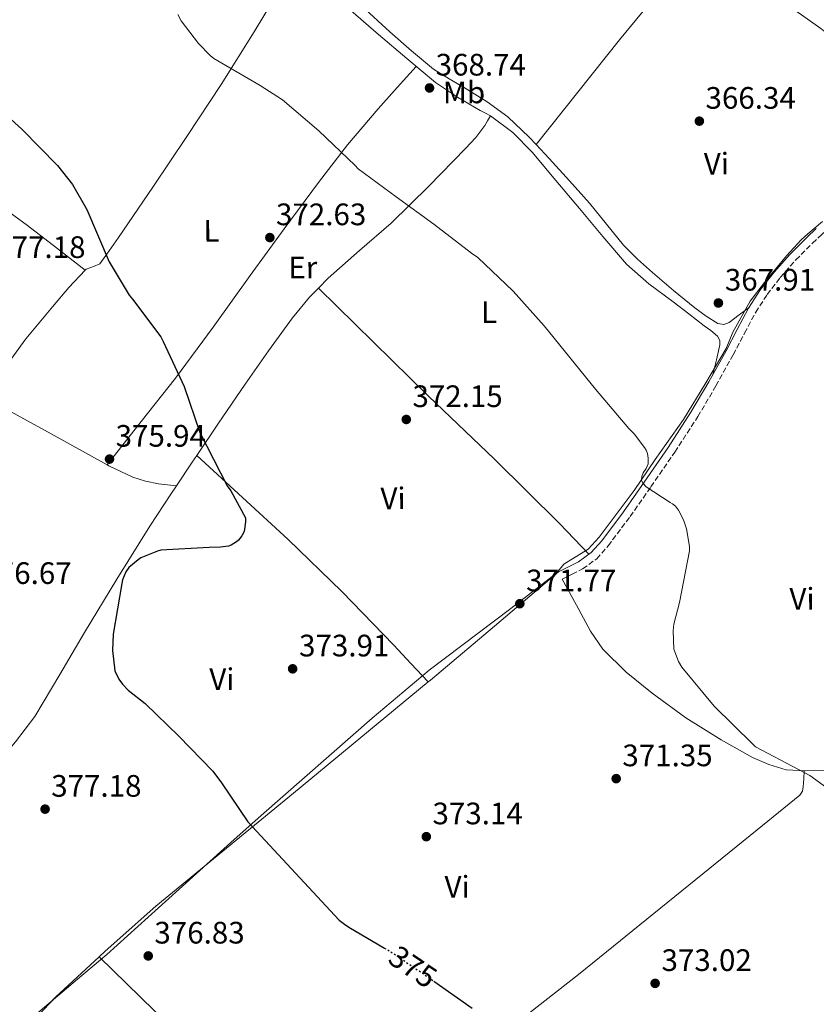
# Model space of a CAD drawing. Units: metres. Extents: x 587475 to 590935, y 4689655 to 4692011.
# Drawn here: x 589818 to 590075, y 4690505 to 4690823 of the extents above; entities that cross this region are included whole.
import ezdxf
from ezdxf.enums import TextEntityAlignment as Align

# ---------------------------------------------------------------- set-up
doc = ezdxf.new("R2010")
doc.units = ezdxf.units.M
doc.header["$MEASUREMENT"] = 0
doc.linetypes.add('DGN Style 3', pattern=[2.435890702152634, 1.739921930109024, -0.6959687720436097])
doc.linetypes.add('DGN Style 5', pattern=[1.217945351076317, 0.5219765790327072, -0.6959687720436097])
for name, color, linetype, lineweight in [('Acequia sin especificar', 4, 'Continuous', 0), ('Camino', 7, 'DGN Style 3', 0), ('Cota de curva de nivel directora', 7, 'Continuous', 0), ('Cota de punto acotado terreno', 7, 'Continuous', 0), ('Curva de nivel directora', 30, 'Continuous', 30), ('Curva de nivel directora no vista', 30, 'DGN Style 5', 30), ('Curva de nivel intermedia', 30, 'Continuous', 0), ('Estanque', 4, 'Continuous', 0), ('Etiqueta de uso rústico', 92, 'Continuous', 0), ('Límite de municipio', 7, 'Continuous', 0), ('Línea de cambio de uso (parcela vista)', 92, 'Continuous', 0), ('Margen derecho', 7, 'Continuous', 0), ('Punto acotado terreno (símbolo)', 7, 'Continuous', 0)]:
    doc.layers.add(name, color=color, linetype=linetype, lineweight=lineweight)
doc.styles.add('Style-Arial', font='arial.ttf')

# ---------------------------------------------------------------- blocks, each defined once
blk = doc.blocks.new('5PATER')
at = {"layer": 'Estanque', "linetype": 'Continuous', "lineweight": 0}
h = blk.add_hatch(color=51, dxfattribs=at)
edge = h.paths.add_edge_path()
edge.add_ellipse((0, 0), major_axis=(-0.1095731443231308, -0.1110710700762829), ratio=0.9994222409660317, start_angle=0, end_angle=360)

msp = doc.modelspace()

# ---------------------------------------------------------------- linework, layer by layer
at = {"layer": 'Acequia sin especificar', "color": 4, "linetype": 'Continuous', "lineweight": 0}
msp.add_polyline3d([(590102.4500000002, 4690791.550000001, 365.6499999999942), (590100.4600000001, 4690794.41, 365.6499999999942), (590094.4400000004, 4690802.449999999, 365.6499999999942), (590087.8499999996, 4690809.960000001, 365.6499999999942), (590082.3700000001, 4690815.180000001, 365.6499999999942), (590076.5199999996, 4690819.949999999, 365.6499999999942), (590070.2800000003, 4690824.390000001, 365.5800000000018), (590063.9199999999, 4690828.65, 365.4499999999971), (590059.1699999999, 4690831.51, 365.3300000000018), (590054.3799999999, 4690834.350000001, 365.1300000000047), (590052.1500000004, 4690835.859999999, 364.8699999999953), (590050.6699999999, 4690837.869999999, 364.6199999999953), (590050.9600000001, 4690839.800000001, 364.6000000000058)], dxfattribs=at)
at = {"layer": 'Camino', "color": 7, "linetype": 'DGN Style 3', "lineweight": 0}
msp.add_polyline3d([(589992.920000001, 4690642.100000002, 371.4700000000011), (589996.1499999987, 4690643.730000001, 371.5), (589999.5700000006, 4690645.460000002, 371.5299999999989), (590004.109999998, 4690648.730000001, 371.4900000000052), (590007.7899999993, 4690652.9, 371.3399999999966), (590014.8700000005, 4690662.370000001, 370.770000000004), (590021.6099999995, 4690671.940000001, 370.1900000000023), (590029.3299999976, 4690683.190000001, 369.8800000000046), (590036.7899999986, 4690694.649999999, 369.550000000003), (590042.609999999, 4690704.590000001, 369), (590048.1900000003, 4690714.620000003, 368.4600000000063), (590051.8500000016, 4690721.520000001, 368.2100000000065), (590055.449999998, 4690728.309999999, 367.9499999999971), (590059.1400000005, 4690734.100000002, 367.6600000000036), (590063.3899999995, 4690739.530000002, 367.3699999999953), (590068.4200000009, 4690745.199999999, 367.1900000000024), (590073.7600000007, 4690750.590000001, 366.9900000000052), (590076.8299999974, 4690753.470000001, 366.8300000000017), (590079.940000001, 4690756.38, 366.6699999999983), (590082.5699999996, 4690758.36, 366.4799999999959), (590086.5700000006, 4690761.720000001, 366.1499999999941), (590088.0899999982, 4690762.760000002, 366.1600000000035), (590090.6000000006, 4690763.36, 366.429999999993)], dxfattribs=at)
at = {"layer": 'Curva de nivel directora', "color": 30, "linetype": 'Continuous', "lineweight": 30, "flags": 128}
for points, elevation in [([(589805.4099999995, 4690799.119999999), (589818.4400000006, 4690787.4), (589830.0199999987, 4690775.689999999), (589834.7899999986, 4690769.520000001), (589839.4899999992, 4690761.480000001), (589846.7299999989, 4690744.650000002), (589853.0900000003, 4690733.869999999), (589854.2500000005, 4690732.590000001), (589863.3299999996, 4690720.430000001), (589864.17, 4690718.920000001), (589870.9200000003, 4690704.330000003), (589875.9400000006, 4690689.550000001), (589884.7400000005, 4690672.330000001), (589885.9599999986, 4690670.67), (589890.6599999992, 4690661.900000001), (589890.6900000006, 4690660.62), (589890.3099999983, 4690657.580000001), (589889.5700000006, 4690656.140000002), (589888.4199999997, 4690654.730000001), (589887.8099999994, 4690654.189999999), (589886.0799999994, 4690653.130000004), (589885.1899999997, 4690652.850000001), (589882.6599999995, 4690652.460000002), (589878.9499999991, 4690652.37), (589863.360000001, 4690651.500000001), (589862.2399999988, 4690651.210000004), (589856.9599999995, 4690649.010000001), (589856.0000000005, 4690648.4), (589853.0299999999, 4690645.87), (589852.1000000001, 4690644.529999999), (589851.0099999993, 4690641.930000001), (589850.7199999989, 4690640.780000002), (589847.9999999986, 4690624.430000001), (589847.8099999985, 4690619.150000001), (589848.479999999, 4690612.53), (589849.8, 4690609.810000001), (589850.949999999, 4690608.240000002), (589852.8400000001, 4690606.320000002), (589858.3399999985, 4690601.970000002), (589869.2199999995, 4690591.439999999), (589880.1899999996, 4690580.109999999), (589882.9500000001, 4690576.400000001), (589891.4300000004, 4690563.79), (589920.9599999993, 4690532.050000001), (589922.6899999994, 4690530.77), (589924.0300000005, 4690529.770000001), (589935.5799999996, 4690523.050000002)], 374.9999999999999), ([(589951.5399999989, 4690512.340000001), (589963.8700000005, 4690503.630000004)], 375)]:
    msp.add_lwpolyline(points, dxfattribs=dict(at, elevation=elevation))
at = {"layer": 'Curva de nivel directora no vista', "color": 30, "linetype": 'DGN Style 5', "lineweight": 30, "elevation": 375, "flags": 128}
msp.add_lwpolyline([(589935.5799999996, 4690523.050000002), (589937.6000000002, 4690521.869999999), (589950.3699999999, 4690513.17), (589951.5399999989, 4690512.340000001)], dxfattribs=at)
at = {"layer": 'Curva de nivel intermedia', "color": 30, "linetype": 'Continuous', "lineweight": 0, "elevation": 370.0000000000001, "flags": 128}
for points in [[(590072.8900000014, 4690578.759999999), (590069.3100000005, 4690580.710000001), (590055.4200000011, 4690588.04), (590054.5200000004, 4690588.84), (590042.01, 4690601.119999997), (590031.5800000007, 4690613.699999999), (590030.5599999991, 4690615.56), (590029.0500000004, 4690619.52), (590028.7599999999, 4690625.479999999), (590029.0199999991, 4690627.619999998), (590030.8099999996, 4690634.560000001), (590034.0800000018, 4690651.269999999), (590034.0400000016, 4690652.739999999), (590033.0800000004, 4690658.369999999), (590032.0900000003, 4690661.28), (590030.49, 4690664.42), (590029.6000000003, 4690665.699999999), (590028.6000000011, 4690666.499999999), (590027.8700000002, 4690666.850000001), (590020.0600000005, 4690671.939999999), (590019.01, 4690673.16), (590018.620000001, 4690674.119999999), (590018.6500000001, 4690675.27), (590019.1300000007, 4690676.48), (590020.0600000005, 4690677.890000001), (590020.6999999998, 4690679.4), (590020.7700000014, 4690681.159999999), (590020.5099999999, 4690682.689999999), (590020.0300000014, 4690683.84), (590019.5800000001, 4690684.609999998), (590016.1900000015, 4690689.029999999), (590014.4300000002, 4690690.789999999), (590003.7400000015, 4690703.519999998), (589987.1699999998, 4690723.909999999), (589977.1500000019, 4690735.139999999), (589965.690000002, 4690745.989999998), (589963.6500000014, 4690747.359999998), (589951.520000001, 4690756.769999999), (589939.3300000003, 4690765.640000001), (589927.1300000006, 4690774.659999999), (589926.1100000015, 4690775.679999999), (589914.37, 4690786.949999998), (589902.6200000019, 4690796.929999999), (589895.3900000011, 4690801.570000002), (589880.4800000002, 4690810.310000001), (589879.2599999999, 4690811.27), (589875.4900000013, 4690815.109999999), (589869.9800000016, 4690822.439999999), (589868.9000000019, 4690824.449999998)], [(590133.790000001, 4690503.489999999), (590125.6300000004, 4690517.380000001), (590118.0100000006, 4690531.560000001), (590108.7300000002, 4690545.509999999), (590098.7500000001, 4690558.15), (590097.560000001, 4690559.239999999), (590085.5600000003, 4690569.640000001), (590072.8900000014, 4690578.759999999)]]:
    msp.add_lwpolyline(points, dxfattribs=at)
at = {"layer": 'Límite de municipio', "color": 7, "linetype": 'Continuous', "lineweight": 0}
msp.add_polyline3d([(590077.0199999996, 4690757.580000003, 366.69), (590072.2699999996, 4690753.600000001, 366.92), (590070.1400000006, 4690751.739999998, 367), (590065.3399999999, 4690746.57, 367.18), (590058.3000000007, 4690737.91, 367.5), (590053.629999999, 4690731.859999999, 367.82), (590048.1099999994, 4690721.850000001, 368.54), (590045.8599999994, 4690716.600000001, 368.82), (590039.3299999982, 4690705.550000001, 369.02), (590032.1700000018, 4690693.730000001, 369.6500000000001), (590022.9600000009, 4690680.789999999, 369.9700000000001), (590016.1900000013, 4690670.82, 370.27), (590004.8599999994, 4690655.739999998, 371.3400000000001), (590001.3299999982, 4690651.859999999, 371.51), (589993.4800000004, 4690647.010000002, 371.51), (589989.8299999982, 4690642.489999998, 371.54), (589989.6999999993, 4690643, 371.52), (589976.4299999997, 4690632.699999999, 371.88), (589950.0100000016, 4690612.760000002, 372.9100000000001), (589931.5700000003, 4690597.280000002, 373.61), (589895.7800000012, 4690565.789999999, 374.89), (589885.9800000004, 4690557.149999999, 375.32), (589845.9499999993, 4690520.940000001, 377.38), (589836.4699999989, 4690513.010000002, 377.95), (589818.6600000003, 4690497.930000001, 378.95)], dxfattribs=at)
at = {"layer": 'Línea de cambio de uso (parcela vista)', "color": 92, "linetype": 'Continuous', "lineweight": 0, "extrusion": (-0.681317213738606, 0.5595821204556097, 0.4718842069087141), "elevation": 2223084.784936926, "flags": 128}
msp.add_lwpolyline([(-3999334.780089564, -1189427.246752479), (-3999356.405895756, -1189427.973328675), (-3999378.026242426, -1189428.585136082), (-3999395.620949546, -1189428.790979409), (-3999413.217861334, -1189428.902718631)], dxfattribs=at)
at = {"layer": 'Línea de cambio de uso (parcela vista)', "color": 92, "linetype": 'Continuous', "lineweight": 0, "extrusion": (0.02775635865130988, -0.02775636012189413, 0.9992292875147344), "elevation": -113450.8472170701, "flags": 128}
msp.add_lwpolyline([(3733983.623028098, 2897498.856434238), (3733983.623028097, 2897498.853886689)], dxfattribs=at)
at = {"layer": 'Línea de cambio de uso (parcela vista)', "color": 92, "linetype": 'Continuous', "lineweight": 0, "extrusion": (0.00488165695864158, -0.05899811569283166, 0.9982461579039679), "elevation": -273486.21755913, "flags": 128}
msp.add_lwpolyline([(974599.3495987402, 4617997.044911136), (974617.0967023587, 4617985.220533216), (974634.3021346754, 4617973.762711013)], dxfattribs=at)
at = {"layer": 'Línea de cambio de uso (parcela vista)', "color": 92, "linetype": 'Continuous', "lineweight": 0, "extrusion": (0.8190162535752263, -0.5459407072703395, 0.1765251271767342), "elevation": -2077650.805499827, "flags": 128}
msp.add_lwpolyline([(4230200.538543568, 372990.6900729913), (4230209.729952701, 372990.6071711113), (4230212.287036528, 372990.5233548723)], dxfattribs=at)
at = {"layer": 'Línea de cambio de uso (parcela vista)', "color": 92, "linetype": 'Continuous', "lineweight": 0, "extrusion": (0.1928175375647666, -0.1891678388710264, 0.9628275681264664), "elevation": -773200.6644279162, "flags": 128}
msp.add_lwpolyline([(3761506.332325361, 2757438.424346017), (3761479.407266809, 2757441.033042738), (3761452.496349746, 2757443.644310536), (3761451.57806604, 2757443.745007724)], dxfattribs=at)
at = {"layer": 'Línea de cambio de uso (parcela vista)', "color": 92, "linetype": 'Continuous', "lineweight": 0, "extrusion": (0.02080506559266051, -0.02170963546224764, 0.9995478182527245), "elevation": -89184.72661967622, "flags": 128}
msp.add_lwpolyline([(3671394.112332291, 2977039.570293453), (3671394.112332291, 2977039.566967796)], dxfattribs=at)
at = {"layer": 'Línea de cambio de uso (parcela vista)', "color": 92, "linetype": 'Continuous', "lineweight": 0, "extrusion": (-0.5762654415513888, -0.5789037268422381, 0.5768783371922976), "elevation": -3055048.260772919, "flags": 128}
msp.add_lwpolyline([(-2891081.245885962, 2158060.406873905), (-2891031.465537801, 2158061.190390592), (-2890981.681425997, 2158061.986027302)], dxfattribs=at)
at = {"layer": 'Línea de cambio de uso (parcela vista)', "color": 92, "linetype": 'Continuous', "lineweight": 0}
for points in [[(589984.5601000004, 4690782.439999999, 367.5359000000026), (589982.2999999998, 4690784.890000001, 367.5500000000029), (589975.4199999999, 4690791.430000001, 367.5800000000018), (589968.6900000004, 4690796.26, 367.4499999999971), (589961.6600000003, 4690800.640000001, 367.320000000007), (589956.4800000004, 4690803.65, 367.2899999999936), (589951.4199999999, 4690806.850000001, 367.2599999999948), (589944.2599999999, 4690812.689999999, 367.2200000000012), (589937.3399999999, 4690818.82, 367.1900000000023), (589928.1200000001, 4690827.300000001, 367.2100000000065), (589918.7800000003, 4690835.65, 367.2599999999948), (589913.7599999999, 4690839.25, 367.2799999999988), (589908.6100000005, 4690842.689999999, 367.320000000007), (589903.1299999999, 4690846.890000001, 367.4600000000065), (589897.79, 4690851.4, 367.5800000000018), (589893.4199999999, 4690855.970000001, 367.5800000000018), (589891.7699999996, 4690858.550000001, 367.5800000000018), (589890.75, 4690861.25, 367.5800000000018), (589891.0800000001, 4690864.9, 367.5800000000018), (589892.7400000002, 4690868.480000001, 367.5800000000018), (589898.04, 4690877.26, 367.2599999999948), (589903.2300000004, 4690886.08, 367), (589906.3399999999, 4690891.76, 367.0800000000018), (589909.4500000002, 4690897.439999999, 367.1600000000035)], [(589838.9601999996, 4690741.859800001, 375.7195000000065), (589839.29, 4690742.210000001, 375.6999999999971), (589841.5700000003, 4690743.050000001, 375.4499999999971), (589843.7100000001, 4690744, 375.1900000000023), (589846.7300000004, 4690748.199999999, 375.0099999999948), (589849.6600000003, 4690752.449999999, 374.8099999999977), (589860.7800000003, 4690768.75, 373.5800000000018), (589871.8099999996, 4690785.09, 372.3099999999977), (589882.8700000001, 4690801.84, 370.6399999999995), (589893.5, 4690818.880000001, 369.5), (589900.0199999996, 4690829.850000001, 369.3300000000018), (589906.5299000005, 4690840.819800001, 369.1699999999983)], [(589906.5299000005, 4690840.819800001, 369.1741999999941), (589907, 4690840.470000001, 369.1699999999983), (589912.5800000001, 4690836.289999999, 369.1100000000006), (589923.0999999996, 4690827.17, 369.1199999999953), (589933.6299999999, 4690818.050000001, 369.1100000000006), (589942.7800000003, 4690810.210000001, 369.0299999999988), (589952.0599999996, 4690802.5, 368.9199999999983), (589959.1200000001, 4690797.720000001, 368.8099999999977), (589966.5300000003, 4690793.480000001, 368.7299999999959), (589968.2000000002, 4690792.630000001, 368.75), (589969.8499999996, 4690791.75, 368.7899999999936)], [(589846.0099999999, 4690679.050000001, 376.2400000000052), (589857.0499999998, 4690693.060000001, 375.6199999999953), (589868.0899999999, 4690707.08, 375), (589880.2699999996, 4690723.51, 374.1999999999971), (589892.1600000003, 4690740.16, 373.3399999999965), (589903.2000000002, 4690755.230000001, 372.5500000000029), (589914.2999999998, 4690770.24, 371.7400000000052), (589923.6600000003, 4690782.369999999, 370.5500000000029), (589933.5700000003, 4690794.050000001, 369.5), (589939.6900000004, 4690800.869999999, 369.25), (589945.8200000003, 4690807.680000001, 368.9900000000052)], [(589914.2618000006, 4690736.1282, 373.3322999999946), (589917.3700000001, 4690739.33, 373.1399999999995), (589927.54, 4690748.25, 372.1600000000035), (589937.7300000004, 4690757.119999999, 371.0299999999988), (589949.9199999999, 4690769, 369.8300000000018), (589961.79, 4690781.25, 368.9199999999983), (589965.0599999996, 4690784.779999999, 368.8099999999977), (589967.9299999997, 4690788.609999999, 368.7899999999936), (589968.8899999997, 4690790.180000001, 368.7899999999936), (589969.8499999996, 4690791.75, 368.7899999999936)], [(589969.8499999996, 4690791.75, 368.7899999999936), (589977.0300000003, 4690786.359999999, 368.8500000000058), (589983.29, 4690779.970000001, 368.9199999999983), (589990.9400000004, 4690770.880000001, 369.1600000000035), (589998.5899999999, 4690761.800000001, 369.3699999999953), (590006.1200000001, 4690752.800000001, 369.4199999999983), (590013.7599999999, 4690743.880000001, 369.429999999993), (590020.9699999997, 4690737.460000001, 369.429999999993), (590028.7999999998, 4690731.720000001, 369.429999999993), (590033.8200000003, 4690727.84, 369.429999999993), (590038.8499999996, 4690723.970000001, 369.429999999993), (590040.9699999997, 4690722.41, 369.320000000007), (590043.0700000003, 4690720.58, 369.179999999993), (590043.8499999996, 4690719.230000001, 369.1399999999995), (590043.9000000004, 4690717.76, 369.1100000000006), (590042.7400000002, 4690712.980000001, 368.9900000000052), (590041.5800000001, 4690708.189999999, 368.8800000000047)], [(590053.3099999996, 4690729.880000001, 367.9400000000023), (590050.1100000005, 4690727.439999999, 368.1699999999983), (590046.9100000003, 4690725, 368.4100000000035), (590045.1200000001, 4690724.380000001, 368.4400000000023), (590043.2599999999, 4690724.74, 368.4100000000035), (590039.4199999999, 4690727.050000001, 368.3800000000047), (590035.7699999996, 4690729.730000001, 368.3399999999965), (590028.8499999996, 4690735.350000001, 368.1900000000023), (590022.0800000001, 4690741.119999999, 368.0200000000041), (590017.3200000003, 4690745.449999999, 367.9600000000065), (590012.7999999998, 4690750.02, 367.8999999999942), (590007.2699999996, 4690756.76, 367.7299999999959), (590001.79, 4690763.52, 367.5800000000018), (589995.2999999998, 4690770.76, 367.5200000000041), (589988.7300000004, 4690777.92, 367.5099999999948), (589984.5601000004, 4690782.439999999, 367.5359000000026)], [(589763.4500000002, 4690730.949999999, 380.820000000007), (589771.29, 4690733.960000001, 380.2799999999988), (589779.1299999999, 4690736.970000001, 379.7400000000052), (589787.4900000002, 4690740.67, 379.1000000000058), (589791.3700000001, 4690743.08, 378.7700000000041), (589794.8799999999, 4690746.050000001, 378.4600000000065), (589799.0599999996, 4690750.67, 378.2100000000065), (589803.0099999999, 4690755.4, 378.0099999999948), (589805.7199999997, 4690758.789999999, 377.5500000000029), (589808.5099999999, 4690762.180000001, 377.1100000000006), (589809.9000000004, 4690762.949999999, 377.1100000000006), (589811.3899999997, 4690762.76, 377.1100000000006), (589815.9100000003, 4690759.609999999, 376.8500000000058), (589820.3499999996, 4690756.289999999, 376.6000000000058), (589829.6500000004, 4690749.07, 376.1600000000035), (589838.9601999996, 4690741.859800001, 375.7200000000012)], [(589811.7699999996, 4690708.810000001, 377.6199999999953), (589819.79, 4690719.720000001, 377.1300000000047), (589828.3499999996, 4690730.050000001, 376.3399999999965), (589833.7000000002, 4690736.27, 376.0299999999988), (589838.9601999996, 4690741.859800001, 375.7195000000065)], [(589874.9605999999, 4690682.0595, 375.5574999999953), (589882.0300000003, 4690692.529999999, 375.1499999999942), (589890.5599999996, 4690705.09, 374.5500000000029), (589898.1100000005, 4690715.890000001, 374.1699999999983), (589905.9199999999, 4690726.529999999, 373.7799999999988), (589911.3899999997, 4690733.17, 373.5099999999948), (589914.2618000006, 4690736.1282, 373.3322999999946)], [(589914.2618000006, 4690736.1282, 373.3298999999971), (589932.0499999998, 4690718.699999999, 372.6900000000023), (589949.8200000003, 4690701.25, 372.0599999999977), (589971.1299999999, 4690680.84, 371.8300000000018), (589992.1200000001, 4690660.100000001, 371.7400000000052), (589996.8700000001, 4690655.15, 371.6199999999953), (590001.6100000005, 4690650.199999999, 371.5)], [(589874.9605999999, 4690682.0595, 375.5599999999977), (589889.7400000002, 4690668.49, 374.929999999993), (589904.5099999999, 4690654.92, 374.3000000000029), (589921.8399999999, 4690638.17, 373.8399999999965), (589938.5599999996, 4690620.810000001, 373.3999999999942), (589944.1399999997, 4690614.880000001, 373.1499999999942), (589949.7176999999, 4690608.962400001, 372.9100999999937)], [(589846.0099999999, 4690679.050000001, 376.2416999999987), (589846.5899999999, 4690678.730000001, 376.2200000000012), (589854.3399999999, 4690675.060000001, 375.8300000000018), (589858.4100000003, 4690673.75, 375.6699999999983), (589862.5899999999, 4690672.970000001, 375.6399999999995), (589865.5099999999, 4690672.630000001, 375.679999999993), (589868.4198000003, 4690672.300100001, 375.7200000000012)], [(589812.4194999998, 4690584.920399999, 377.3160000000062), (589816.4500000002, 4690589.66, 376.8500000000058), (589822.6500000004, 4690597.83, 376.2200000000012), (589830.7999999998, 4690611.33, 375.9199999999983), (589838.7199999997, 4690624.970000001, 375.8300000000018), (589849.1699999999, 4690642.180000001, 375.8000000000029), (589859.8399999999, 4690659.27, 375.7700000000041), (589866.6399999997, 4690669.640000001, 375.75), (589868.4198000003, 4690672.300100001, 375.7216000000044)], [(589992.9199999999, 4690642.100000001, 371.4700000000012), (589997.5300000003, 4690633.730000001, 371.3699999999953), (590002.1399999997, 4690625.350000001, 371.2799999999988), (590006.1100000005, 4690619.58, 371.2599999999948), (590013.6500000004, 4690612.09, 371.320000000007), (590022.04, 4690605.32, 371.2799999999988), (590032.9199999999, 4690597.41, 370.9499999999971), (590044.3099999996, 4690590.220000001, 370.5099999999948), (590054.4600000001, 4690584.560000001, 370.070000000007), (590059.7300000004, 4690582.27, 369.8500000000058), (590065.2400000002, 4690580.550000001, 369.679999999993), (590071.6500000004, 4690580.220000001, 369.6000000000058), (590078.1100000005, 4690580.359999999, 369.5500000000029), (590081.6500000004, 4690580.140000001, 369.4799999999959), (590085.0800000001, 4690579.02, 369.4199999999983), (590089.4000000004, 4690575.58, 369.4499999999971), (590094.3300000001, 4690569.51, 369.5800000000018), (590098.6500000004, 4690562.949999999, 369.679999999993), (590108.2199999997, 4690549.039999999, 369.7400000000052), (590116.9500000002, 4690534.67, 369.8099999999977), (590122.2699999996, 4690524.15, 369.8699999999953), (590127.2599999999, 4690513.480000001, 369.929999999993), (590133.6100000005, 4690499.130000001, 370.0899999999965)], [(589949.7176999999, 4690608.962400001, 372.9072000000015), (589906.1500000004, 4690573.02, 374.570000000007), (589861.79, 4690536.59, 376.5299999999988), (589845.4199999999, 4690522.050000001, 377.3800000000047), (589843.4507999998, 4690520.2192, 377.4955000000046)], [(589914.6568, 4690450.6231, 378.7872000000062), (589934.5499999998, 4690465.480000001, 376.9700000000012), (589966.5800000001, 4690489.74, 375.1999999999971), (589998.2300000004, 4690514.51, 373.4499999999971), (590027.0800000001, 4690537.800000001, 371.8399999999965), (590055.9000000004, 4690561.16, 370.25), (590062.8200000003, 4690566.76, 370.1000000000058), (590069.7199999997, 4690572.430000001, 370.0599999999977), (590070.5300000003, 4690573.640000001, 370.0500000000029), (590070.8099999996, 4690575.109999999, 370), (590070.9500000002, 4690577.680000001, 369.8000000000029), (590071.0999999996, 4690580.24, 369.6100000000006)], [(589843.4507999998, 4690520.2192, 377.4955000000046), (589829.4000000004, 4690507.15, 378.320000000007), (589825.4400000004, 4690503.08, 378.6000000000058), (589821.4600000001, 4690498.960000001, 378.8899999999995), (589819.0800000001, 4690497.58, 378.929999999993), (589816.5999999996, 4690497.680000001, 378.9600000000065), (589814.1299999999, 4690499.560000001, 379.1499999999942), (589811.9900000002, 4690501.960000001, 379.3399999999965), (589807.5, 4690508.220000001, 379.6499999999942), (589803.0300000003, 4690514.439999999, 379.8500000000058), (589797.4800000004, 4690521.310000001, 379.9900000000052), (589792.1500000004, 4690528.4, 380.1100000000006), (589788.6799999997, 4690535.380000001, 380.1999999999971), (589785.8799999999, 4690542.67, 380.3000000000029), (589782.5800000001, 4690553.029999999, 380.5299999999988), (589781.9020999996, 4690555.091600001, 380.5858000000007)]]:
    msp.add_polyline3d(points, dxfattribs=at)
at = {"layer": 'Margen derecho', "color": 7, "linetype": 'Continuous', "lineweight": 0}
msp.add_polyline3d([(589991.7199999985, 4690644.460000004, 371.4700000000011), (589994.9499999983, 4690646.09, 371.5), (589998.1900000017, 4690647.730000001, 371.5299999999989), (590002.32, 4690650.710000002, 371.4900000000052), (590005.7399999975, 4690654.570000002, 371.3399999999966), (590012.7299999992, 4690663.930000001, 370.770000000004), (590019.4300000002, 4690673.45, 370.1900000000023), (590027.1299999983, 4690684.66, 369.8800000000046), (590034.5399999978, 4690696.050000001, 369.550000000003), (590040.3099999991, 4690705.91, 369), (590045.8700000001, 4690715.890000002, 368.4600000000063), (590049.5100000014, 4690722.77, 368.2100000000065), (590053.1599999992, 4690729.649999999, 367.9499999999971), (590056.9699999979, 4690735.63, 367.6600000000036), (590061.36, 4690741.230000001, 367.3699999999953), (590066.4899999975, 4690747.02, 367.1900000000024), (590071.9200000013, 4690752.489999998, 366.9900000000052), (590075.0199999993, 4690755.399999999, 366.8300000000017)], dxfattribs=at)

# ---------------------------------------------------------------- block references
at = {"layer": 'Punto acotado terreno (símbolo)', "color": 7, "linetype": 'Continuous', "lineweight": 0, "xscale": 10, "yscale": 10, "zscale": 10}
for p in [(589950.1199999995, 4690800.750000001, 368.7400000000057), (590037.2499999991, 4690790.030000003, 366.339999999997), (589898.5699999996, 4690752.430000001, 372.6300000000052), (590043.399999998, 4690731.310000001, 367.910000000004), (589942.6299999994, 4690693.710000004, 372.1499999999942), (589846.7899999993, 4690680.910000001, 375.9400000000033), (589979.2699999985, 4690634.219999999, 371.7700000000041), (589905.920000001, 4690613.199999999, 373.9100000000045), (590010.3999999978, 4690577.74, 371.3500000000063), (589825.9899999987, 4690567.890000002, 377.179999999993), (589949.089999999, 4690558.989999999, 373.1399999999995), (589859.2999999997, 4690520.489999998, 376.8300000000018), (590022.9799999997, 4690511.63, 373.0200000000045)]:
    msp.add_blockref('5PATER', p, dxfattribs=at)

# ---------------------------------------------------------------- texts
at = {"layer": 'Cota de curva de nivel directora', "color": 7, "linetype": 'Continuous', "lineweight": 0, "style": 'Style-Arial'}
msp.add_text('375', height=7.000000000000002, rotation=325.71758, dxfattribs=at).set_placement((589944.7639808586, 4690516.989837542, 375), align=Align.MIDDLE_CENTER)
at = {"layer": 'Cota de punto acotado terreno', "color": 7, "linetype": 'Continuous', "lineweight": 0, "style": 'Style-Arial'}
for s, p in [('368.74', (589952.1000000024, 4690804.750000001, 368.7400000000052)), ('366.34', (590039.2399999986, 4690794.030000002, 366.3399999999965)), ('372.63', (589900.5500000004, 4690756.429999999, 372.6300000000047)), ('377.18', (589809.8900000014, 4690745.840000001, 377.179999999993)), ('367.91', (590045.4799999995, 4690735.309999999, 367.9100000000035)), ('372.15', (589944.6100000001, 4690697.71, 372.1499999999942)), ('375.94', (589848.7699999999, 4690684.909999999, 375.9400000000023)), ('376.67', (589805.4200000009, 4690640.590000001, 376.6699999999983)), ('371.77', (589981.3200000008, 4690638.219999999, 371.7700000000041)), ('373.91', (589908, 4690617.199999999, 373.9100000000035)), ('371.35', (590012.3899999998, 4690581.739999998, 371.3500000000058)), ('377.18', (589827.9699999995, 4690571.890000001, 377.179999999993)), ('373.14', (589951.0799999988, 4690562.989999999, 373.1399999999995)), ('376.83', (589861.2800000004, 4690524.489999998, 376.8300000000018)), ('373.02', (590025.0300000019, 4690515.629999998, 373.0200000000041))]:
    msp.add_text(s, height=7.000000000000002, dxfattribs=at).set_placement(p)
at = {"layer": 'Etiqueta de uso rústico', "color": 92, "linetype": 'Continuous', "lineweight": 0, "style": 'Style-Arial'}
for s, p in [('Mb', (589961.2634605233, 4690799.302051845, 368.1399999999995)), ('Vi', (590042.7421479835, 4690776.291427178, 366.7100000000065)), ('L', (589879.7247034437, 4690754.58564551, 373.3699999999953)), ('Er', (589909.2086678874, 4690742.803313464, 373.1000000000058)), ('L', (589969.3447034411, 4690728.345645512, 370.5299999999988)), ('Vi', (589938.3321479837, 4690668.241427178, 372.7200000000012)), ('Vi', (590070.3921479827, 4690635.801427176, 368.570000000007)), ('Vi', (589883.0821479845, 4690609.851427179, 374.5399999999936)), ('Vi', (589959.0321479838, 4690542.811427178, 373.6100000000006))]:
    msp.add_text(s, height=7.000000000000002, rotation=0.2725600000000001, dxfattribs=at).set_placement(p, align=Align.MIDDLE_CENTER)

doc.saveas('drawing.dxf')
